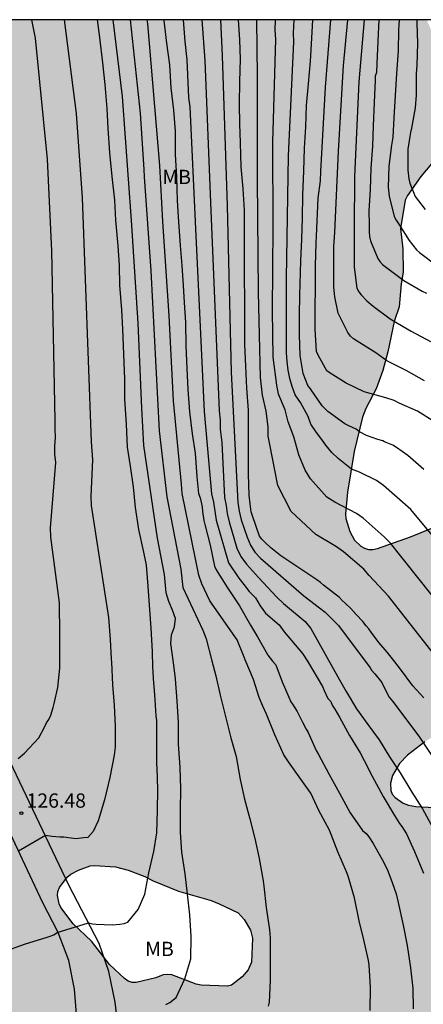
# Model space of a CAD drawing. Units: metres. Extents: x 578894 to 579245, y 4795289 to 4795541.
# Drawn here: x 579107 to 579128, y 4795489 to 4795540 of the extents above; entities that cross this region are included whole.
import ezdxf

# ---------------------------------------------------------------- set-up
doc = ezdxf.new("R2010")
doc.units = ezdxf.units.M
for name, color, linetype in [('010106', 9, 'Continuous'), ('020104', 34, 'Continuous'), ('020204', 9, 'Continuous'), ('020308', 9, 'Continuous'), ('060110', 9, 'Continuous'), ('100106', 63, 'Continuous'), ('100108', 63, 'Continuous'), ('100301', 7, 'Continuous'), ('990504', 63, 'Continuous')]:
    doc.layers.add(name, color=color, linetype=linetype)
doc.layers.add('020105', color=24, linetype='Continuous', lineweight=30)
doc.styles.add('ARIAL', font='ARIAL.TTF', dxfattribs={"height": 1})

# ---------------------------------------------------------------- blocks, each defined once
blk = doc.blocks.new('COTAPU')
blk.add_circle((0, 0), 0.075)

msp = doc.modelspace()

# ---------------------------------------------------------------- hatches: boundary and pattern name
at = {"layer": '990504'}
h = msp.add_hatch(color=256, dxfattribs=at)
h.paths.add_polyline_path([(579099.274, 4795540.257), (579128.046, 4795540.256), (579128.322, 4795539.606), (579128.69, 4795537.25), (579128.828, 4795535.43), (579128.871, 4795534.29), (579128.843, 4795533.788), (579128.785, 4795533.505), (579128.575, 4795533.023), (579127.737, 4795532.019), (579127.037, 4795531.027), (579126.917, 4795530.789), (579126.675, 4795529.299), (579126.793, 4795528.229), (579126.811, 4795527.003), (579126.709, 4795526.381), (579126.607, 4795525.175), (579126.327, 4795524.419), (579126.001, 4795522.825), (579125.737, 4795521.845), (579125.381, 4795520.867), (579124.849, 4795519.839), (579124.677, 4795519.379), (579124.225, 4795517.577), (579123.879, 4795515.447), (579123.777, 4795514.315), (579123.791, 4795514.063), (579123.999, 4795513.375), (579124.243, 4795512.921), (579124.579, 4795512.613), (579124.771, 4795512.503), (579124.979, 4795512.441), (579125.211, 4795512.435), (579125.459, 4795512.485), (579127.197, 4795513.097), (579128.307, 4795513.561), (579130.343, 4795514.569), (579133.075, 4795516.065), (579133.921, 4795516.425), (579134.809, 4795516.659), (579135.647, 4795516.691), (579136.043, 4795516.583), (579136.393, 4795516.341), (579136.703, 4795516.031), (579136.811, 4795515.823), (579137.287, 4795514.717), (579137.385, 4795514.363), (579137.583, 4795512.763), (579137.333, 4795511.855), (579136.689, 4795510.819), (579135.933, 4795510.283), (579135.043, 4795509.795), (579134.081, 4795509.747), (579134.091, 4795508.579), (579133.981, 4795507.531), (579133.459, 4795506.351), (579132.901, 4795505.647), (579132.483, 4795505.201), (579131.629, 4795504.569), (579130.725, 4795504.037), (579129.745, 4795503.525), (579127.953, 4795502.337), (579127.037, 4795501.639), (579126.611, 4795501.189), (579126.249, 4795500.563), (579126.139, 4795500.158), (579126.161, 4795499.776), (579126.239, 4795499.59), (579126.381, 4795499.406), (579126.813, 4795499.12), (579127.083, 4795499.016), (579127.471, 4795498.93), (579128.439, 4795498.891), (579129.371, 4795499.153), (579130.317, 4795499.557), (579132.781, 4795500.787), (579134.669, 4795501.559), (579135.833, 4795501.857), (579138.093, 4795501.859), (579138.899, 4795501.775), (579140.094, 4795501.485), (579140.538, 4795501.315), (579140.776, 4795501.099), (579140.846, 4795500.815), (579140.846, 4795500.361), (579140.812, 4795500.271), (579140.592, 4795500.125), (579140.046, 4795499.847), (579139.482, 4795499.609), (579137.788, 4795499.069), (579137.194, 4795498.701), (579136.131, 4795498.165), (579135.773, 4795497.881), (579135.491, 4795497.035), (579135.274, 4795496.043), (579134.956, 4795494.873), (579134.59, 4795493.762), (579133.95, 4795492.468), (579133.622, 4795492.074), (579132.752, 4795491.346), (579131.882, 4795490.756), (579130.778, 4795489.9), (579130.576, 4795489.688), (579130.404, 4795489.35), (579130.252, 4795488.8), (579130.218, 4795488.214), (579130.258, 4795485.912), (579130.18, 4795485.498), (579129.804, 4795484.568), (579129.352, 4795483.666), (579128.774, 4795482.712), (579127.918, 4795481.744), (579127.746, 4795481.606), (579126.878, 4795481.162), (579125.826, 4795480.558), (579123.726, 4795479.532), (579122.824, 4795479.03), (579121.843, 4795478.648), (579120.785, 4795478.414), (579117.731, 4795478.334), (579116.445, 4795478.416), (579114.429, 4795478.812), (579112.215, 4795479.844), (579110.945, 4795480.384), (579110.195, 4795480.93), (579109.927, 4795481.312), (579109.551, 4795481.664), (579108.517, 4795481.972), (579106.093, 4795482.168), (579105.015, 4795482.292), (579104.461, 4795482.418), (579104.231, 4795482.514), (579103.007, 4795483.258), (579102.629, 4795483.618), (579102.495, 4795483.856), (579100.571, 4795484.966), (579099.639, 4795485.352), (579099.369, 4795485.428), (579098.401, 4795485.559), (579097.989, 4795485.735), (579097.623, 4795485.983), (579097.465, 4795486.147), (579096.167, 4795487.697), (579094.83, 4795489.596), (579094.2, 4795490.616), (579093.522, 4795491.36), (579092.646, 4795492.096), (579091.638, 4795492.738), (579091.11, 4795492.946), (579090.648, 4795493.046), (579089.334, 4795493.026), (579089.134, 4795492.959), (579088.994, 4795492.851), (579088.89, 4795492.681), (579088.846, 4795492.441), (579088.896, 4795491.981), (579089.17, 4795491.189), (579090.282, 4795489.451), (579090.524, 4795489.009), (579090.692, 4795488.591), (579091.178, 4795487.749), (579091.982, 4795486.519), (579092.985, 4795484.185), (579093.145, 4795483.693), (579093.181, 4795483.259), (579093.135, 4795482.799), (579093.055, 4795482.561), (579092.809, 4795482.165), (579092.657, 4795481.995), (579092.457, 4795481.857), (579092.259, 4795481.807), (579092.031, 4795481.807), (579091.819, 4795481.885), (579091.653, 4795482.057), (579091.543, 4795482.269), (579091.231, 4795483.143), (579091.009, 4795484.025), (579090.782, 4795484.529), (579090.324, 4795485.179), (579088.868, 4795486.149), (579088.056, 4795486.575), (579087.02, 4795486.995), (579086.39, 4795487.359), (579085.712, 4795487.619), (579084.756, 4795487.881), (579083.644, 4795488.365), (579083.398, 4795488.481), (579082.988, 4795488.783), (579082.61, 4795489.169), (579081.852, 4795490.237), (579081.066, 4795491.019), (579079.972, 4795492.443), (579079.2, 4795493.585), (579078.606, 4795494.171), (579077.976, 4795494.919), (579076.768, 4795496.179), (579076.55, 4795496.345), (579075.32, 4795497.037), (579074.978, 4795497.391), (579074.88, 4795497.637), (579074.894, 4795497.879), (579075, 4795498.067), (579075.192, 4795498.191), (579075.646, 4795498.199), (579075.898, 4795498.169), (579076.086, 4795498.101), (579076.9, 4795497.613), (579078.196, 4795497.053), (579079.048, 4795496.391), (579080.02, 4795495.285), (579080.44, 4795495.013), (579080.68, 4795494.929), (579080.906, 4795494.951), (579081.06, 4795495.079), (579081.262, 4795495.923), (579081.264, 4795499.978), (579081.284, 4795500.214), (579081.478, 4795500.9), (579081.896, 4795501.882), (579083.632, 4795504.826), (579084.38, 4795506.222), (579084.846, 4795506.924), (579085.598, 4795507.846), (579086.102, 4795508.384), (579086.956, 4795509.174), (579087.38, 4795509.45), (579087.854, 4795509.648), (579088.592, 4795510.082), (579089.438, 4795510.748), (579090.272, 4795511.514), (579092.084, 4795512.778), (579092.448, 4795513.104), (579092.83, 4795513.372), (579093.23, 4795513.624), (579094.55, 4795514.252), (579095.492, 4795514.76), (579095.88, 4795515.05), (579096.184, 4795515.854), (579096.248, 4795516.72), (579096.178, 4795517.368), (579096.178, 4795518.372), (579096.138, 4795518.854), (579095.97, 4795519.932), (579095.966, 4795521.324), (579096, 4795521.55), (579096.088, 4795521.748), (579096.218, 4795521.902), (579096.608, 4795522.136), (579097.792, 4795522.417), (579097.984, 4795522.519), (579098.14, 4795522.661), (579098.576, 4795523.633), (579098.716, 4795524.063), (579098.75, 4795524.973), (579098.774, 4795526.513), (579098.422, 4795527.579), (579097.924, 4795528.425), (579097.352, 4795529.219), (579096.828, 4795529.785), (579096.514, 4795530.241), (579096.332, 4795530.665), (579096.258, 4795531.065), (579096.242, 4795533.443), (579096.278, 4795533.677), (579096.484, 4795534.149), (579097.26, 4795535.005), (579098.052, 4795535.543), (579099.034, 4795536.361), (579099.842, 4795537.429), (579099.936, 4795537.643), (579099.948, 4795537.839), (579099.852, 4795538.053), (579099.218, 4795538.915), (579099.116, 4795539.107), (579099.058, 4795539.363), (579099.058, 4795539.565)])
h.paths.add_polyline_path([(579110.438, 4795491.86), (579109.469, 4795492.783), (579108.82, 4795493.641), (579108.736, 4795493.835), (579108.645, 4795494.265), (579108.656, 4795494.468), (579108.745, 4795494.686), (579109.154, 4795495.23), (579109.336, 4795495.377), (579109.753, 4795495.591), (579110.364, 4795495.814), (579110.59, 4795495.832), (579111.686, 4795495.766), (579112.361, 4795495.589), (579113.239, 4795495.259), (579113.672, 4795495.032), (579114.995, 4795494.499), (579116.725, 4795493.993), (579117.134, 4795493.835), (579118.131, 4795493.352), (579118.458, 4795492.999), (579118.781, 4795492.445), (579118.894, 4795492.021), (579118.839, 4795490.767), (579118.66, 4795490.364), (579118.352, 4795489.999), (579117.795, 4795489.551), (579117.569, 4795489.51), (579116.187, 4795489.552), (579115.937, 4795489.61), (579114.648, 4795490.091), (579114.418, 4795490.113), (579114.193, 4795490.1), (579113.814, 4795489.948), (579112.779, 4795489.695), (579112.576, 4795489.698), (579112.361, 4795489.761), (579112.167, 4795489.897), (579111.384, 4795490.642)], flags=0)

# ---------------------------------------------------------------- linework, layer by layer
at = {"layer": '010106', "flags": 128}
msp.add_lwpolyline([(578894.276, 4795290.268), (579244.266, 4795290.261), (579244.271, 4795540.254), (578894.281, 4795540.261)], close=True, dxfattribs=at)
at = {"layer": '020104', "flags": 128}
for points, elevation in [([(579106.575, 4795501.456), (579106.903, 4795501.736), (579107.661, 4795502.542), (579107.967, 4795503.106), (579108.067, 4795503.33), (579108.183, 4795503.514), (579108.289, 4795503.736), (579108.413, 4795504.14), (579108.463, 4795504.354), (579108.653, 4795505.19), (579108.759, 4795506.21), (579108.763, 4795507.494), (579108.762, 4795507.98), (579108.756, 4795509.635), (579108.296, 4795513.092), (579108.28, 4795513.567), (579108.551, 4795517.005), (579108.51, 4795517.448), (579108.504, 4795517.87), (579108.538, 4795518.315), (579108.515, 4795518.768), (579108.516, 4795519.217), (579108.354, 4795528.126), (579108.121, 4795532.934), (579107.482, 4795539.291), (579107.301, 4795540.257)], 127), ([(579108.997, 4795540.257), (579109.616, 4795535.341), (579109.94, 4795530.902), (579110.413, 4795518.094), (579110.482, 4795517.139), (579110.396, 4795515.23), (579110.419, 4795514.751), (579111.317, 4795508.861), (579111.403, 4795507.714), (579111.472, 4795506.693), (579111.483, 4795506.524), (579111.537, 4795505.334), (579111.613, 4795504.254), (579111.677, 4795503.156), (579111.677, 4795502.056), (579111.627, 4795501.632), (579111.387, 4795500.462), (579111.113, 4795499.29), (579110.775, 4795498.194), (579110.517, 4795497.618), (579110.241, 4795497.316), (579110.031, 4795497.286), (579109.613, 4795497.244), (579108.969, 4795497.32), (579108.767, 4795497.322), (579108.341, 4795497.37), (579108.011, 4795497.414), (579106.595, 4795496.586)], 126), ([(579114.339, 4795488.546), (579114.541, 4795488.644), (579114.871, 4795488.914), (579115.335, 4795489.892), (579115.649, 4795490.936), (579115.667, 4795492.102), (579115.593, 4795493.248), (579115.471, 4795494.334), (579115.355, 4795495.41), (579115.185, 4795496.538), (579115.115, 4795497.598), (579115.111, 4795498.742), (579115.129, 4795499.866), (579115.087, 4795501.008), (579115.009, 4795502.212), (579115.003, 4795503.36), (579114.925, 4795504.47), (579114.847, 4795505.648), (579114.75, 4795506.363), (579114.608, 4795507.492), (579114.629, 4795507.948), (579114.788, 4795508.378), (579114.85, 4795508.81), (579114.693, 4795509.256), (579114.49, 4795509.705), (579114.357, 4795510.164), (579114.258, 4795511.126), (579113.894, 4795513.032), (579113.189, 4795517.9), (579113.071, 4795519.864), (579112.879, 4795524.321), (579112.528, 4795529.717), (579112.052, 4795536.23), (579111.57, 4795540.257)], 124), ([(579112.461, 4795540.257), (579112.987, 4795535.352), (579113.177, 4795532.386), (579113.205, 4795532.011), (579113.54, 4795527.066), (579113.986, 4795518.664), (579114.383, 4795515.207), (579115.125, 4795511.4), (579115.227, 4795510.44), (579116.279, 4795508.196), (579116.452, 4795507.751), (579116.755, 4795506.59), (579116.957, 4795505.798), (579117.193, 4795504.78), (579117.455, 4795503.74), (579117.761, 4795502.55), (579118.039, 4795501.562), (579118.235, 4795500.356), (579118.467, 4795499.322), (579118.749, 4795498.296), (579119.005, 4795497.262), (579119.249, 4795496.21), (579119.449, 4795495.04), (579119.481, 4795494.758), (579119.601, 4795493.634), (579119.785, 4795492.468), (579119.813, 4795492.044), (579119.813, 4795490.938), (579119.813, 4795489.8), (579119.775, 4795488.658), (579119.711, 4795488.46)], 123), ([(579125.073, 4795488.228), (579125.097, 4795489.436), (579125.019, 4795490.626), (579124.983, 4795490.846), (579124.749, 4795491.936), (579124.497, 4795492.94), (579124.259, 4795494.134), (579123.913, 4795495.284), (579123.837, 4795495.504), (579123.367, 4795496.554), (579122.943, 4795497.688), (579122.379, 4795498.72), (579121.949, 4795499.638), (579121.435, 4795500.376), (579120.785, 4795501.278), (579120.543, 4795501.658), (579120.059, 4795502.706), (579119.625, 4795503.796), (579119.439, 4795504.206), (579119.247, 4795504.66), (579118.937, 4795505.616), (579118.501, 4795506.647), (579118.447, 4795506.78), (579118.077, 4795507.687), (579116.65, 4795509.74), (579116.236, 4795510.636), (579116.077, 4795511.088), (579115.202, 4795515.374), (579115.158, 4795515.862), (579114.743, 4795520.246), (579114.507, 4795524.707), (579114.172, 4795529.669), (579114.013, 4795532.603), (579113.382, 4795540.043), (579113.36, 4795540.257)], 122), ([(579114.22, 4795540.257), (579114.223, 4795540.227), (579114.379, 4795539.035), (579114.527, 4795537.897), (579114.591, 4795536.677), (579114.739, 4795535.505), (579114.825, 4795534.403), (579114.831, 4795533.177), (579114.891, 4795532.003), (579114.937, 4795530.753), (579114.995, 4795529.645), (579115.095, 4795528.403), (579115.175, 4795527.349), (579115.251, 4795526.303), (579115.295, 4795525.409), (579115.369, 4795524.357), (579115.383, 4795523.143), (579115.433, 4795521.937), (579115.497, 4795520.833), (579115.585, 4795519.667), (579115.723, 4795518.517), (579115.879, 4795517.493), (579115.974, 4795516.251), (579116.046, 4795515.379), (579116.132, 4795515.157), (579116.25, 4795514.669), (579116.27, 4795514.433), (579116.334, 4795513.957), (579116.394, 4795513.745), (579116.66, 4795512.667), (579116.896, 4795511.557), (579116.98, 4795511.373), (579117.58, 4795510.423), (579118.212, 4795509.481), (579118.792, 4795508.469), (579119.162, 4795507.855), (579119.687, 4795506.921), (579119.702, 4795506.895), (579119.944, 4795506.571), (579120.11, 4795506.374), (579120.455, 4795505.487), (579120.803, 4795504.679), (579120.85, 4795504.557), (579120.877, 4795504.489), (579120.999, 4795504.305), (579121.231, 4795503.936), (579121.519, 4795503.362), (579121.717, 4795502.996), (579121.811, 4795502.818), (579122.231, 4795501.876), (579122.357, 4795501.678), (579122.901, 4795500.648), (579123.467, 4795499.638), (579124.023, 4795498.598), (579124.679, 4795497.67), (579124.863, 4795497.512), (579124.997, 4795497.35), (579125.231, 4795496.992), (579125.797, 4795495.994), (579126.007, 4795495.566), (579126.227, 4795494.942), (579126.445, 4795494.344), (579126.545, 4795493.888), (579126.801, 4795492.712), (579127.015, 4795491.644), (579127.195, 4795490.468), (579127.309, 4795489.372), (579127.339, 4795488.304)], 121), ([(579116.221, 4795540.257), (579116.388, 4795538.115), (579116.685, 4795530.667), (579117.131, 4795519.71), (579117.189, 4795519.231), (579117.199, 4795518.753), (579117.277, 4795518.05), (579117.422, 4795515.165), (579117.51, 4795514.741), (579117.568, 4795514.327), (579117.661, 4795513.895), (579118.07, 4795512.498), (579118.278, 4795512.061), (579118.567, 4795511.665), (579119.202, 4795510.958), (579120.165, 4795509.925), (579120.524, 4795509.594), (579121.664, 4795508.647), (579121.963, 4795508.286), (579123.468, 4795505.589), (579123.805, 4795504.975), (579124.363, 4795504.065), (579124.949, 4795503.249), (579125.555, 4795502.433), (579126.091, 4795501.551), (579126.653, 4795500.707), (579127.269, 4795499.689), (579127.827, 4795498.824), (579128.361, 4795497.814)], 119), ([(579117.211, 4795540.257), (579117.303, 4795538.386), (579117.555, 4795530.488), (579117.774, 4795521.752), (579118.124, 4795514.9), (579118.197, 4795514.451), (579118.302, 4795513.998), (579118.609, 4795513.081), (579118.784, 4795512.655), (579119.012, 4795512.304), (579119.308, 4795511.985), (579121.582, 4795509.999), (579122.718, 4795509.149), (579123.418, 4795508.444), (579125.068, 4795506.22), (579125.147, 4795506.107), (579125.323, 4795505.909), (579125.685, 4795505.455), (579125.781, 4795505.257), (579126.069, 4795504.683), (579126.247, 4795504.475), (579126.953, 4795503.543), (579127.669, 4795502.575), (579128.339, 4795501.577)], 118), ([(579127.895, 4795504.645), (579127.321, 4795505.279), (579126.677, 4795506.157), (579126.251, 4795506.686), (579125.963, 4795507.043), (579125.529, 4795507.559), (579125.119, 4795508.097), (579125.003, 4795508.263), (579124.863, 4795508.421), (579124.687, 4795508.654), (579124.34, 4795509.027), (579124.054, 4795509.339), (579123.752, 4795509.615), (579123.598, 4795509.757), (579123.462, 4795509.909), (579122.624, 4795510.563), (579122.456, 4795510.711), (579122.264, 4795510.841), (579121.332, 4795511.471), (579120.376, 4795512.095), (579119.846, 4795512.521), (579119.544, 4795512.819), (579119.39, 4795512.977), (579119.262, 4795513.135), (579118.892, 4795514.205), (579118.824, 4795514.417), (579118.764, 4795514.835), (579118.716, 4795515.295), (579118.676, 4795516.399), (579118.676, 4795517.447), (579118.676, 4795518.607), (579118.676, 4795519.753), (579118.601, 4795520.907), (579118.533, 4795522.059), (579118.491, 4795523.209), (579118.491, 4795524.405), (579118.491, 4795525.643), (579118.473, 4795526.649), (579118.463, 4795527.841), (579118.463, 4795529.031), (579118.463, 4795530.251), (579118.403, 4795531.379), (579118.293, 4795532.527), (579118.263, 4795533.787), (579118.217, 4795534.791), (579118.207, 4795535.821), (579118.227, 4795537.019), (579118.257, 4795538.195), (579118.227, 4795539.203), (579118.156, 4795540.257)], 117), ([(579129.082, 4795506.097), (579126.034, 4795509.992), (579125.016, 4795511.072), (579124.747, 4795511.407), (579123.675, 4795512.316), (579123.312, 4795512.579), (579122.22, 4795513.226), (579120.916, 4795514.435), (579120.229, 4795515.804), (579119.795, 4795517.952), (579119.721, 4795518.393), (579119.721, 4795518.876), (579119.615, 4795519.696), (579119.415, 4795520.549), (579119.311, 4795521.475), (579119.207, 4795525.949), (579119.153, 4795531.894), (579119.161, 4795537.304), (579119.118, 4795540.257)], 116), ([(579128.774, 4795512.669), (579127.203, 4795514.537), (579125.781, 4795515.798), (579125.408, 4795516.056), (579124.509, 4795516.493), (579124.087, 4795516.659), (579123.385, 4795517.215), (579123.054, 4795517.538), (579122.743, 4795517.915), (579122.478, 4795518.284), (579122.258, 4795518.576), (579121.959, 4795519.017), (579121.811, 4795519.415), (579121.408, 4795520.16), (579121.131, 4795520.562), (579120.971, 4795520.99), (579120.858, 4795521.413), (579120.768, 4795521.848), (579120.706, 4795522.301), (579120.671, 4795522.758), (579120.686, 4795526.686), (579120.78, 4795533.108), (579121.056, 4795539.092), (579121.048, 4795539.546), (579121.089, 4795540.256)], 114), ([(579127.894, 4795516.633), (579127.052, 4795517.381), (579126.456, 4795517.795), (579126.266, 4795517.923), (579125.834, 4795518.099), (579125.74, 4795518.137), (579125.47, 4795518.221), (579124.89, 4795518.431), (579124.508, 4795518.619), (579124.33, 4795518.749), (579124.146, 4795518.843), (579123.946, 4795518.923), (579123.742, 4795519.035), (579122.856, 4795519.685), (579122.558, 4795519.985), (579121.936, 4795520.881), (579121.802, 4795521.047), (579121.548, 4795521.671), (579121.398, 4795522.623), (579121.358, 4795523.707), (579121.363, 4795524.735), (579121.373, 4795525.795), (579121.417, 4795526.979), (579121.437, 4795527.619), (579121.482, 4795528.719), (579121.483, 4795528.753), (579121.513, 4795529.845), (579121.539, 4795531.063), (579121.593, 4795532.305), (579121.625, 4795533.517), (579121.691, 4795534.643), (579121.721, 4795535.755), (579121.839, 4795536.889), (579121.945, 4795538.089), (579122.013, 4795539.296), (579122.069, 4795540.256)], 113), ([(579128.458, 4795519.133), (579127.56, 4795519.703), (579126.592, 4795520.123), (579126.336, 4795520.253), (579125.904, 4795520.399), (579124.76, 4795520.723), (579123.818, 4795521.167), (579122.976, 4795521.691), (579122.802, 4795521.825), (579122.344, 4795522.635), (579122.246, 4795522.841), (579122.18, 4795524.007), (579122.182, 4795525.085), (579122.195, 4795526.197), (579122.195, 4795527.341), (579122.239, 4795528.549), (579122.253, 4795528.885), (579122.333, 4795530.887), (579122.471, 4795531.805), (579122.484, 4795532.287), (579122.72, 4795536.72), (579123.002, 4795540.256)], 112), ([(579127.93, 4795521.299), (579126.966, 4795521.833), (579125.95, 4795522.341), (579125.374, 4795522.765), (579124.392, 4795523.373), (579124.192, 4795523.503), (579124.038, 4795523.633), (579123.892, 4795523.831), (579123.486, 4795524.665), (579123.394, 4795524.853), (579123.214, 4795525.707), (579123.164, 4795526.219), (579123.165, 4795527.341), (579123.165, 4795528.369), (579123.216, 4795529.093), (579123.403, 4795533.363), (579123.672, 4795537.847), (579123.903, 4795540.256)], 111), ([(579125.538, 4795540.256), (579125.537, 4795540.246), (579125.473, 4795539.142), (579125.425, 4795537.96), (579125.399, 4795537.496), (579125.345, 4795537.298), (579125.333, 4795537.082), (579125.277, 4795535.905), (579125.225, 4795534.685), (579125.193, 4795533.617), (579125.107, 4795532.463), (579125.075, 4795531.331), (579125.013, 4795530.225), (579125.014, 4795529.48), (579125.014, 4795529.113), (579125.038, 4795528.883), (579125.09, 4795528.655), (579125.476, 4795527.727), (579125.586, 4795527.559), (579125.72, 4795527.405), (579125.934, 4795527.249), (579126.844, 4795526.567), (579127.806, 4795525.995), (579128.04, 4795525.895)], 109), ([(579126.605, 4795540.256), (579126.579, 4795539.998), (579126.557, 4795539.71), (579126.541, 4795538.622), (579126.453, 4795537.434), (579126.389, 4795536.282), (579126.313, 4795535.103), (579126.267, 4795534.099), (579126.189, 4795533.663), (579126.057, 4795532.573), (579126.027, 4795531.461), (579126.077, 4795531.001), (579126.344, 4795529.929), (579126.442, 4795529.727), (579126.588, 4795529.523), (579127.122, 4795528.657), (579127.504, 4795528.177), (579127.664, 4795528.043), (579128.594, 4795527.339)], 108), ([(579127.521, 4795540.256), (579127.523, 4795540.062), (579127.559, 4795539.02), (579127.529, 4795537.87), (579127.493, 4795537.416), (579127.493, 4795536.298), (579127.447, 4795535.634), (579127.243, 4795534.559), (579127.189, 4795534.343), (579127.159, 4795534.135), (579127.057, 4795533.459), (579127.057, 4795532.365), (579127.1, 4795531.897), (579127.156, 4795531.669), (579127.44, 4795530.983), (579127.956, 4795530.301)], 107)]:
    msp.add_lwpolyline(points, dxfattribs=dict(at, elevation=elevation))
at = {"layer": '020105', "flags": 128}
for points, elevation in [([(579105.797, 4795491.312), (579106.959, 4795491.726), (579108.045, 4795492.054), (579108.263, 4795492.124), (579108.455, 4795492.206), (579108.627, 4795492.322), (579110.281, 4795492.83), (579110.477, 4795492.782), (579110.683, 4795492.766), (579111.509, 4795492.72), (579111.925, 4795492.758), (579112.143, 4795492.792), (579112.337, 4795492.858), (579112.883, 4795493.52), (579113.233, 4795494.342), (579113.449, 4795495.45), (579113.707, 4795496.568), (579113.859, 4795497.558), (579113.895, 4795498.714), (579113.919, 4795499.854), (579113.877, 4795500.952), (579113.855, 4795501.184), (579113.855, 4795502.29), (579113.855, 4795503.448), (579113.835, 4795503.694), (579113.765, 4795504.82), (579113.697, 4795505.638), (579113.665, 4795506.026), (579113.659, 4795506.239), (579113.637, 4795507.086), (579113.569, 4795508.298), (579113.475, 4795509.508), (579113.415, 4795510.513), (579113.319, 4795511.619), (579113.189, 4795512.291), (579112.926, 4795513.483), (579112.748, 4795514.633), (579112.632, 4795515.723), (579112.476, 4795516.811), (579112.326, 4795517.817), (579112.264, 4795519.025), (579112.186, 4795520.325), (579112.184, 4795521.379), (579112.134, 4795522.697), (579112.08, 4795524.015), (579112.032, 4795525.017), (579111.926, 4795526.315), (579111.898, 4795527.349), (579111.836, 4795528.377), (579111.706, 4795529.741), (579111.65, 4795530.775), (579111.52, 4795532.019), (579111.394, 4795533.273), (579111.314, 4795534.559), (579111.248, 4795535.599), (579111.142, 4795536.863), (579111.024, 4795538.001), (579110.872, 4795539.327), (579110.753, 4795540.257)], 125), ([(579115.251, 4795540.257), (579115.338, 4795539.116), (579115.446, 4795538.151), (579115.532, 4795536.17), (579115.594, 4795535.682), (579115.888, 4795529.282), (579116.114, 4795524.857), (579116.358, 4795519.688), (579116.732, 4795515.362), (579116.835, 4795514.914), (579116.98, 4795513.979), (579117.621, 4795511.734), (579118.164, 4795510.925), (579118.437, 4795510.605), (579118.717, 4795510.228), (579119.04, 4795509.894), (579119.287, 4795509.477), (579119.575, 4795509.099), (579120.29, 4795508.485), (579120.562, 4795508.115), (579121.514, 4795506.971), (579121.785, 4795506.564), (579122.564, 4795505.233), (579122.649, 4795505.039), (579122.849, 4795504.605), (579122.999, 4795504.447), (579123.079, 4795504.259), (579123.223, 4795504.057), (579123.471, 4795503.625), (579123.989, 4795502.667), (579124.547, 4795501.763), (579124.969, 4795500.948), (579125.071, 4795500.728), (579125.505, 4795499.916), (579125.759, 4795499.472), (579126.357, 4795498.458), (579126.613, 4795498.038), (579126.743, 4795497.884), (579126.987, 4795497.502), (579127.397, 4795496.568), (579127.879, 4795495.432)], 120), ([(579130.445, 4795507.358), (579126.146, 4795512.764), (579125.811, 4795513.101), (579124.706, 4795514.079), (579124.36, 4795514.318), (579123.214, 4795514.922), (579122.798, 4795515.184), (579121.947, 4795516.146), (579121.653, 4795516.61), (579121.325, 4795517.41), (579121.061, 4795518.349), (579120.766, 4795519.146), (579120.609, 4795519.766), (579120.257, 4795520.599), (579120.163, 4795521.063), (579119.98, 4795522.532), (579119.936, 4795524.969), (579119.976, 4795529.378), (579119.958, 4795533.831), (579120.112, 4795539.242), (579120.089, 4795539.707), (579120.096, 4795540.256)], 115), ([(579124.759, 4795540.256), (579124.479, 4795537.005), (579124.243, 4795532.027), (579124.229, 4795529.311), (579124.229, 4795528.393), (579124.228, 4795527.269), (579124.372, 4795526.167), (579124.476, 4795525.973), (579124.604, 4795525.815), (579124.894, 4795525.501), (579125.232, 4795525.211), (579126.122, 4795524.551), (579126.306, 4795524.447), (579127.236, 4795523.901), (579128.248, 4795523.367)], 110)]:
    msp.add_lwpolyline(points, dxfattribs=dict(at, elevation=elevation))
at = {"layer": '060110'}
for points in [[(579109.705, 4795487.156, 123.89), (579109.542, 4795489.349, 124.29), (579109.231, 4795490.842, 124.728), (579108.671, 4795492.315, 124.97), (579107.849, 4795493.908, 125.325), (579099.886, 4795510.878, 129.692), (579099.576, 4795511.444, 129.816), (579099.23, 4795512.422, 130.002), (579097.56, 4795516.85, 130.996), (579096.624, 4795520.242, 131.982), (579096.32, 4795521.36, 132.242), (579094.77, 4795527.477, 133.208), (579094.278, 4795529.543, 133.678), (579093.734, 4795530.729, 133.838), (579093.168, 4795531.655, 133.988), (579092.169, 4795533.421, 134.362), (579091.289, 4795536.087, 134.946), (579089.983, 4795539.943, 135.604), (579089.895, 4795540.257, 135.635)], [(579111.823, 4795487.338, 123.71), (579111.681, 4795488.67, 124.084), (579111.345, 4795490.274, 124.382), (579110.835, 4795491.738, 124.81), (579109.24, 4795494.8, 125.325), (579101.32, 4795511.406, 129.682), (579100.552, 4795513.396, 130.042), (579100, 4795515.478, 130.554), (579099.088, 4795517.99, 131.006), (579098.148, 4795521.48, 131.984), (579097.404, 4795524.795, 132.69), (579097.04, 4795526.495, 132.94), (579096.91, 4795527.103, 133.034), (579096.636, 4795528.211, 133.252), (579095.912, 4795530.273, 133.534), (579094.878, 4795533.105, 133.99), (579093.619, 4795536.585, 134.642), (579092.661, 4795539.355, 135.062), (579092.359, 4795540.257, 135.22)]]:
    msp.add_polyline3d(points, dxfattribs=at)
at = {"layer": '100106', "elevation": 135.513, "flags": 128}
for points in [[(579128.575, 4795533.023), (579127.737, 4795532.019), (579127.037, 4795531.027), (579126.917, 4795530.789), (579126.675, 4795529.299), (579126.793, 4795528.229), (579126.811, 4795527.003), (579126.709, 4795526.381), (579126.607, 4795525.175), (579126.327, 4795524.419), (579126.001, 4795522.825), (579125.737, 4795521.845), (579125.381, 4795520.867), (579124.849, 4795519.839), (579124.677, 4795519.379), (579124.225, 4795517.577), (579123.879, 4795515.447), (579123.777, 4795514.315), (579123.791, 4795514.063), (579123.999, 4795513.375), (579124.243, 4795512.921), (579124.579, 4795512.613), (579124.771, 4795512.503), (579124.979, 4795512.441), (579125.211, 4795512.435), (579125.459, 4795512.485), (579127.197, 4795513.097), (579128.307, 4795513.561)], [(579127.953, 4795502.337), (579127.037, 4795501.639), (579126.611, 4795501.189), (579126.249, 4795500.563), (579126.139, 4795500.158), (579126.161, 4795499.776), (579126.239, 4795499.59), (579126.381, 4795499.406), (579126.813, 4795499.12), (579127.083, 4795499.016), (579127.471, 4795498.93), (579128.439, 4795498.891)]]:
    msp.add_lwpolyline(points, dxfattribs=at)
at = {"layer": '100108', "elevation": 129.198, "flags": 128}
msp.add_lwpolyline([(579110.438, 4795491.86), (579109.469, 4795492.783), (579108.82, 4795493.641), (579108.736, 4795493.835), (579108.645, 4795494.265), (579108.656, 4795494.468), (579108.745, 4795494.686), (579109.154, 4795495.23), (579109.336, 4795495.377), (579109.753, 4795495.591), (579110.364, 4795495.814), (579110.59, 4795495.832), (579111.686, 4795495.766), (579112.361, 4795495.589), (579113.239, 4795495.259), (579113.672, 4795495.032), (579114.995, 4795494.499), (579116.725, 4795493.993), (579117.134, 4795493.835), (579118.131, 4795493.352), (579118.458, 4795492.999), (579118.781, 4795492.445), (579118.894, 4795492.021), (579118.839, 4795490.767), (579118.66, 4795490.364), (579118.352, 4795489.999), (579117.795, 4795489.551), (579117.569, 4795489.51), (579116.187, 4795489.552), (579115.937, 4795489.61), (579114.648, 4795490.091), (579114.418, 4795490.113), (579114.193, 4795490.1), (579113.814, 4795489.948), (579112.779, 4795489.695), (579112.576, 4795489.698), (579112.361, 4795489.761), (579112.167, 4795489.897), (579111.384, 4795490.642)], close=True, dxfattribs=at)

# ---------------------------------------------------------------- block references
at = {"layer": '020204', "rotation": 359.9987685839998}
msp.add_blockref('COTAPU', (579106.745, 4795498.588, 126.479), dxfattribs=at)

# ---------------------------------------------------------------- texts
at = {"layer": '020308', "style": 'ARIAL'}
msp.add_text('126.48', height=0.75, rotation=359.9988, dxfattribs=at).set_placement((579107.016, 4795498.875, 126.475))
at = {"layer": '100301', "style": 'ARIAL'}
for p in [(579114.155, 4795531.628), (579113.252, 4795491.084)]:
    msp.add_text('MB', height=0.75, rotation=359.9988, dxfattribs=at).set_placement(p)

doc.saveas('drawing.dxf')
